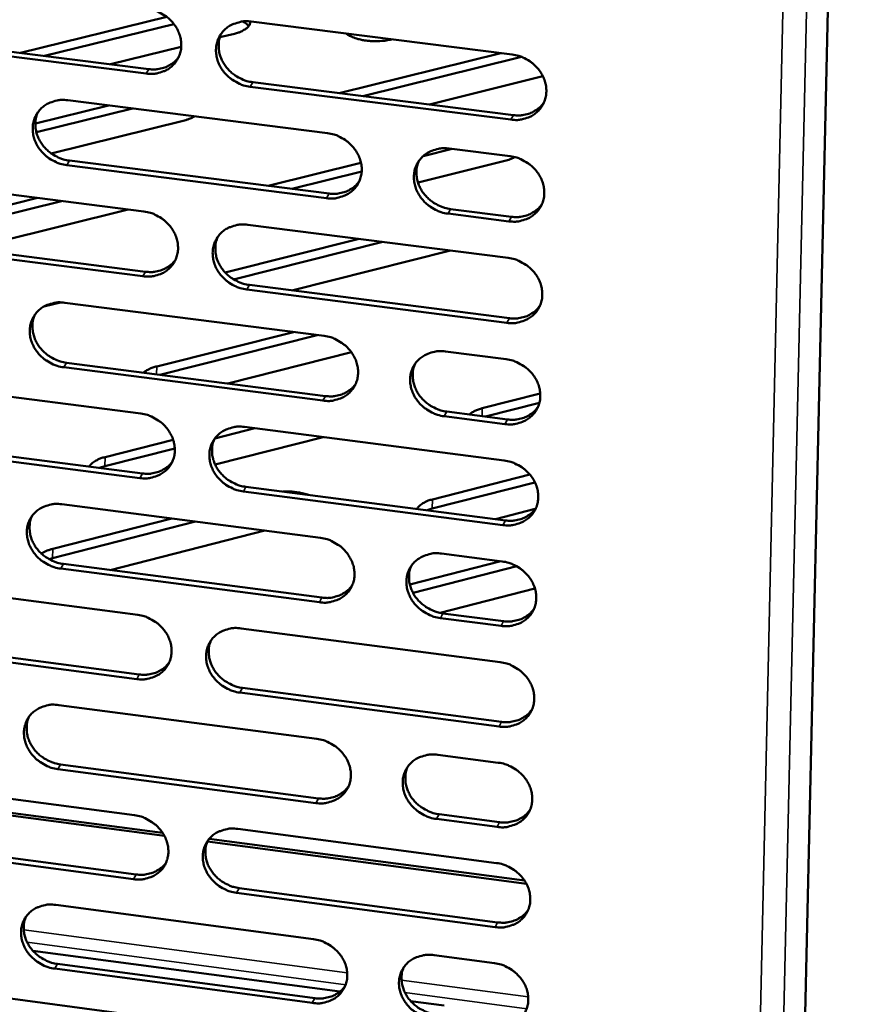
# Model space of a CAD drawing. Units: millimetres. Extents: x 65 to 5840, y 100 to 4100.
# Drawn here: x 5308 to 5358, y 3289 to 3347 of the extents above; entities that cross this region are included whole.
import ezdxf

# ---------------------------------------------------------------- set-up
doc = ezdxf.new("R2010")
doc.units = ezdxf.units.MM
doc.header["$LTSCALE"] = 20
doc.layers.add('Visible (ISO)', color=7, linetype='Continuous', lineweight=50)
doc.layers.add('Visible Narrow (ISO)', color=7, linetype='Continuous', lineweight=35)

msp = doc.modelspace()

# ---------------------------------------------------------------- linework, layer by layer
at = {"layer": 'Visible (ISO)'}
for p, q in [((5358.254, 3448.312), (5354.391, 3278.858)), ((5307.87, 3345.307), (5316.589, 3347.448)), ((5317.009, 3347.022), (5309.299, 3345.126)), ((5321.611, 3347.167), (5337.154, 3345.214)), ((5320.613, 3346.449), (5319.741, 3346.234)), ((5315.351, 3344.074), (5299.907, 3346.022)), ((5300.068, 3346.291), (5315.508, 3344.343)), ((5329.984, 3346.115), (5329.958, 3346.108)), ((5317.443, 3345.669), (5313.228, 3344.631)), ((5326.847, 3342.913), (5336.478, 3345.299)), ((5337.544, 3345.033), (5328.269, 3342.734)), ((5337.716, 3345.07), (5337.544, 3345.033)), ((5321.701, 3343.562), (5337.229, 3341.604)), ((5338.988, 3343.912), (5332.231, 3342.234)), ((5337.078, 3341.333), (5321.546, 3343.292)), ((5310.679, 3342.485), (5326.161, 3340.527)), ((5308.751, 3341.103), (5313.103, 3342.178)), ((5314.529, 3341.998), (5308.811, 3340.585)), ((5317.63, 3341.287), (5309.696, 3339.323)), ((5333.578, 3339.589), (5331.848, 3339.158)), ((5333.407, 3339.611), (5337.036, 3339.152)), ((5310.78, 3338.893), (5326.247, 3336.93)), ((5336.715, 3338.872), (5331.547, 3337.583)), ((5326.093, 3336.659), (5310.622, 3338.623)), ((5322.613, 3337.391), (5328.15, 3338.77)), ((5328.192, 3338.247), (5324.035, 3337.211)), ((5299.801, 3337.826), (5315.223, 3335.863)), ((5299.833, 3334.426), (5308.877, 3336.671)), ((5310.302, 3336.489), (5300.813, 3334.133)), ((5314.287, 3335.982), (5304.805, 3333.623)), ((5333.486, 3336.011), (5337.111, 3335.551)), ((5336.96, 3335.279), (5333.334, 3335.739)), ((5321.409, 3335.076), (5336.918, 3333.103)), ((5299.912, 3334.248), (5315.319, 3332.28)), ((5320.058, 3332.234), (5328.041, 3334.232)), ((5315.162, 3332.008), (5299.751, 3333.976)), ((5329.46, 3334.052), (5320.562, 3331.823)), ((5333.479, 3333.54), (5324.025, 3331.168)), ((5336.843, 3329.238), (5321.344, 3331.218)), ((5321.499, 3331.491), (5336.993, 3329.512)), ((5310.254, 3330.451), (5309.25, 3330.2)), ((5310.5, 3330.434), (5325.949, 3328.456)), ((5315.982, 3326.641), (5324.123, 3328.69)), ((5325.542, 3328.508), (5316.165, 3326.147)), ((5327.581, 3327.482), (5320.221, 3325.626)), ((5333.18, 3327.53), (5336.8, 3327.067)), ((5325.881, 3324.604), (5310.443, 3326.588)), ((5310.601, 3326.862), (5326.035, 3324.879)), ((5299.646, 3325.814), (5315.034, 3323.832)), ((5335.378, 3324.15), (5338.829, 3325.026)), ((5338.778, 3324.472), (5335.559, 3323.655)), ((5336.725, 3323.21), (5333.107, 3323.675)), ((5333.258, 3323.951), (5336.875, 3323.486)), ((5321.822, 3322.958), (5319.444, 3322.356)), ((5321.207, 3323.037), (5336.683, 3321.043)), ((5325.904, 3322.432), (5319.462, 3320.798)), ((5314.974, 3319.993), (5299.596, 3321.981)), ((5299.757, 3322.256), (5315.131, 3320.268)), ((5312.903, 3321.243), (5316.963, 3322.27)), ((5317.059, 3321.752), (5312.895, 3320.698)), ((5312.895, 3320.698), (5312.58, 3320.598)), ((5332.408, 3318.723), (5338.211, 3320.203)), ((5321.297, 3319.471), (5336.758, 3317.472)), ((5338.513, 3319.738), (5332.398, 3318.177)), ((5336.608, 3317.195), (5321.143, 3319.195)), ((5310.322, 3318.434), (5325.738, 3316.436)), ((5332.398, 3318.177), (5332.085, 3318.076)), ((5338.535, 3318.159), (5336.154, 3317.55)), ((5318.301, 3317.4), (5309.779, 3315.231)), ((5309.787, 3315.779), (5316.882, 3317.584)), ((5322.414, 3316.867), (5313.206, 3314.519)), ((5332.953, 3315.501), (5336.566, 3315.033)), ((5309.779, 3315.231), (5309.567, 3315.169)), ((5310.423, 3314.881), (5325.824, 3312.878)), ((5331.059, 3313.655), (5336.475, 3315.045)), ((5337.428, 3314.744), (5331.25, 3313.158)), ((5325.67, 3312.601), (5310.266, 3314.605)), ((5299.491, 3313.854), (5314.847, 3311.852)), ((5338.514, 3313.418), (5332.872, 3311.967)), ((5333.032, 3311.941), (5336.641, 3311.471)), ((5336.491, 3311.193), (5332.881, 3311.662)), ((5321.006, 3311.049), (5336.449, 3309.035)), ((5299.602, 3310.315), (5314.943, 3308.307)), ((5314.787, 3308.029), (5299.442, 3310.037)), ((5336.374, 3305.203), (5320.942, 3307.223)), ((5321.097, 3307.502), (5336.524, 3305.483)), ((5310.145, 3306.485), (5325.528, 3304.467)), ((5332.727, 3303.523), (5336.332, 3303.05)), ((5325.461, 3300.648), (5310.089, 3302.672)), ((5310.246, 3302.952), (5325.613, 3300.929)), ((5299.337, 3301.944), (5314.66, 3299.922)), ((5297.649, 3301.344), (5316.332, 3298.877)), ((5316.443, 3298.689), (5297.55, 3301.185)), ((5336.258, 3299.226), (5332.655, 3299.701)), ((5332.806, 3299.982), (5336.407, 3299.508)), ((5320.807, 3299.111), (5336.216, 3297.078)), ((5299.448, 3298.424), (5314.756, 3296.397)), ((5338.005, 3295.841), (5318.997, 3298.352)), ((5319.106, 3298.511), (5337.894, 3296.029)), ((5314.601, 3296.115), (5299.288, 3298.143)), ((5320.897, 3295.584), (5336.291, 3293.545)), ((5336.141, 3293.262), (5320.743, 3295.302)), ((5309.969, 3294.586), (5325.318, 3292.549)), ((5308.603, 3291.854), (5326.895, 3289.42)), ((5332.502, 3291.596), (5336.1, 3291.118)), ((5325.251, 3288.746), (5309.912, 3290.789)), ((5310.069, 3291.072), (5325.404, 3289.03)), ((5299.184, 3290.084), (5314.474, 3288.043)), ((5331.109, 3288.859), (5333.107, 3288.593))]:
    msp.add_line(p, q, dxfattribs=at)
at = {"layer": 'Visible (ISO)', "flags": 128}
for points in [[(5315.412, 3347.946, -0.034564), (5315.809, 3347.866, -0.054593), (5316.048, 3347.771, -0.015012), (5316.453, 3347.541, -0.034219), (5316.62, 3347.423, -0.035127), (5316.86, 3347.198, -0.034651), (5317.07, 3346.937, -0.037514), (5317.232, 3346.663, -0.036699), (5317.355, 3346.36, -0.040814), (5317.425, 3346.062, -0.039994), (5317.446, 3345.749, -0.043895), (5317.417, 3345.453, -0.043399), (5317.335, 3345.164, -0.045182), (5317.207, 3344.899, -0.045157), (5317.034, 3344.661, -0.04378), (5316.817, 3344.454, -0.044232), (5316.57, 3344.29, -0.0405), (5316.391, 3344.211, -0.018836), (5315.99, 3344.088, -0.059595), (5315.735, 3344.052, -0.039999), (5315.351, 3344.074)], [(5321.546, 3343.292, -0.034543), (5321.149, 3343.373, -0.054553), (5320.909, 3343.468, -0.014992), (5320.505, 3343.697, -0.034199), (5320.338, 3343.815, -0.035137), (5320.097, 3344.041, -0.034654), (5319.888, 3344.301, -0.037539), (5319.726, 3344.576, -0.036717), (5319.603, 3344.878, -0.040841), (5319.533, 3345.177, -0.040013), (5319.512, 3345.489, -0.043905), (5319.541, 3345.785, -0.043398), (5319.623, 3346.075, -0.045164), (5319.751, 3346.34, -0.045125), (5319.925, 3346.578, -0.043745), (5320.142, 3346.785, -0.044181), (5320.39, 3346.949, -0.04047), (5320.569, 3347.029, -0.01881), (5320.971, 3347.152, -0.059569), (5321.227, 3347.189, -0.039974), (5321.611, 3347.167)], [(5321.561, 3347.173, -0.053513), (5321.538, 3347.033, -0.087782), (5321.5, 3346.954, -0.031255), (5321.392, 3346.824, -0.049176), (5321.312, 3346.752, -0.026622), (5321.232, 3346.701, -0.009874), (5321.009, 3346.58, -0.039863), (5320.853, 3346.514, -0.027124), (5320.613, 3346.449)], [(5321.46, 3346.896, 0.024387), (5321.394, 3346.972, 0.024387), (5321.321, 3347.041, 0.02873), (5321.227, 3347.113, 0.02873), (5321.125, 3347.174)], [(5319.822, 3346.448, 0.037354), (5319.712, 3346.145, 0.058985), (5319.68, 3345.943, 0.016812), (5319.678, 3345.571, 0.037197), (5319.696, 3345.404, 0.033761), (5319.765, 3345.129, 0.034558), (5319.868, 3344.873, 0.031595), (5320.011, 3344.618, 0.032229), (5320.183, 3344.389, 0.030422), (5320.388, 3344.176, 0.03072), (5320.617, 3343.991, 0.030362), (5320.759, 3343.901, 0.012068), (5321.136, 3343.708, 0.049597), (5321.346, 3343.631, 0.030619), (5321.701, 3343.562)], [(5329.958, 3346.108, -0.015085), (5329.654, 3346.046, -0.027734), (5329.486, 3346.026, -0.003421), (5329.073, 3346.004, -0.014663), (5328.977, 3346.002, -0.014427), (5328.724, 3346.013, -0.014036), (5328.465, 3346.038, -0.016448), (5328.236, 3346.074, -0.014948), (5327.988, 3346.13, -0.020995), (5327.884, 3346.162, -0.006981), (5327.577, 3346.273, -0.041075), (5327.462, 3346.328, -0.021908), (5327.261, 3346.457)], [(5315.508, 3344.343, 0.032151), (5315.829, 3344.321, 0.050361), (5316.034, 3344.341, 0.012919), (5316.389, 3344.421, 0.032331), (5316.527, 3344.466, 0.035256), (5316.662, 3344.53, 0.015191), (5316.956, 3344.71, 0.056206), (5317.1, 3344.829, 0.035304), (5317.291, 3345.058)], [(5337.154, 3345.214, -0.034583), (5337.553, 3345.133, -0.054572), (5337.794, 3345.038, -0.015023), (5338.2, 3344.808, -0.034248), (5338.367, 3344.69, -0.035272), (5338.608, 3344.463, -0.034774), (5338.818, 3344.202, -0.037711), (5338.981, 3343.927, -0.036894), (5339.103, 3343.624, -0.041004), (5339.172, 3343.324, -0.040203), (5339.192, 3343.011, -0.043987), (5339.162, 3342.714, -0.043521), (5339.079, 3342.424, -0.04511), (5338.949, 3342.158, -0.045113), (5338.773, 3341.92, -0.043577), (5338.554, 3341.713, -0.04405), (5338.305, 3341.549, -0.040278), (5338.126, 3341.47, -0.018693), (5337.721, 3341.347, -0.059375), (5337.464, 3341.31, -0.039803), (5337.078, 3341.333)], [(5310.622, 3338.623, -0.034487), (5310.225, 3338.703, -0.054501), (5309.987, 3338.798, -0.014953), (5309.584, 3339.027, -0.034136), (5309.417, 3339.145, -0.035037), (5309.177, 3339.37, -0.034557), (5308.968, 3339.63, -0.037441), (5308.806, 3339.903, -0.03661), (5308.684, 3340.205, -0.040781), (5308.614, 3340.502, -0.039936), (5308.592, 3340.814, -0.04392), (5308.62, 3341.109, -0.043396), (5308.701, 3341.398, -0.045261), (5308.828, 3341.662, -0.04521), (5309.001, 3341.899, -0.043875), (5309.217, 3342.105, -0.044307), (5309.463, 3342.269, -0.040567), (5309.641, 3342.348, -0.018868), (5310.041, 3342.471, -0.059644), (5310.296, 3342.507, -0.040055), (5310.679, 3342.485)], [(5337.229, 3341.604, 0.032756), (5337.558, 3341.581, 0.051111), (5337.769, 3341.602, 0.013356), (5338.132, 3341.687, 0.032944), (5338.275, 3341.734, 0.035961), (5338.414, 3341.803, 0.015732), (5338.712, 3341.991, 0.057121), (5338.859, 3342.116, 0.036019), (5339.05, 3342.354)], [(5308.908, 3341.782, 0.037502), (5308.796, 3341.48, 0.059194), (5308.764, 3341.278, 0.016929), (5308.761, 3340.907, 0.037338), (5308.778, 3340.74, 0.033827), (5308.846, 3340.465, 0.034638), (5308.948, 3340.208, 0.031628), (5309.091, 3339.953, 0.032269), (5309.262, 3339.723, 0.03045), (5309.468, 3339.509, 0.030746), (5309.695, 3339.324, 0.030411), (5309.838, 3339.234, 0.012111), (5310.215, 3339.04, 0.049685), (5310.425, 3338.962, 0.030675), (5310.78, 3338.893)], [(5318.239, 3341.529, -0.01793), (5318.105, 3341.456, -0.01793), (5317.965, 3341.393, -0.020639), (5317.8, 3341.333, -0.020639), (5317.63, 3341.287)], [(5326.161, 3340.527, -0.034527), (5326.559, 3340.446, -0.05452), (5326.799, 3340.351, -0.014984), (5327.204, 3340.121, -0.034185), (5327.37, 3340.004, -0.035171), (5327.611, 3339.778, -0.034677), (5327.821, 3339.517, -0.037612), (5327.983, 3339.243, -0.036787), (5328.105, 3338.941, -0.040943), (5328.174, 3338.642, -0.040126), (5328.195, 3338.33, -0.044003), (5328.165, 3338.034, -0.04352), (5328.083, 3337.745, -0.045208), (5327.954, 3337.48, -0.0452), (5327.78, 3337.243, -0.043707), (5327.562, 3337.037, -0.044176), (5327.315, 3336.874, -0.040374), (5327.136, 3336.795, -0.01875), (5326.734, 3336.672, -0.059449), (5326.477, 3336.636, -0.039883), (5326.093, 3336.659)], [(5333.334, 3335.739, -0.034506), (5332.936, 3335.82, -0.054479), (5332.696, 3335.915, -0.014964), (5332.291, 3336.145, -0.034166), (5332.124, 3336.263, -0.035188), (5331.884, 3336.489, -0.034685), (5331.674, 3336.749, -0.037647), (5331.512, 3337.024, -0.036814), (5331.39, 3337.326, -0.040979), (5331.321, 3337.625, -0.040154), (5331.3, 3337.937, -0.044017), (5331.33, 3338.233, -0.043525), (5331.412, 3338.522, -0.045187), (5331.542, 3338.787, -0.045166), (5331.716, 3339.024, -0.043662), (5331.934, 3339.231, -0.044116), (5332.183, 3339.395, -0.040334), (5332.362, 3339.474, -0.018717), (5332.765, 3339.597, -0.059413), (5333.022, 3339.633, -0.039849), (5333.407, 3339.611)], [(5331.597, 3338.871, 0.037077), (5331.491, 3338.569, 0.058637), (5331.462, 3338.368, 0.016596), (5331.465, 3337.999, 0.036924), (5331.483, 3337.834, 0.03352), (5331.554, 3337.561, 0.034314), (5331.658, 3337.307, 0.03137), (5331.803, 3337.056, 0.032005), (5331.974, 3336.829, 0.030189), (5332.18, 3336.618, 0.030494), (5332.407, 3336.436, 0.030098), (5332.548, 3336.348, 0.011877), (5332.924, 3336.156, 0.049225), (5333.133, 3336.08, 0.030349), (5333.486, 3336.011)], [(5337.299, 3339.103, -0.017259), (5337.17, 3339.034, -0.017259), (5337.035, 3338.974, -0.019748), (5336.877, 3338.917, -0.019748), (5336.715, 3338.872)], [(5337.036, 3339.152, -0.034536), (5337.435, 3339.071, -0.05451), (5337.675, 3338.976, -0.014989), (5338.081, 3338.746, -0.034199), (5338.248, 3338.628, -0.035243), (5338.489, 3338.402, -0.034738), (5338.698, 3338.141, -0.03771), (5338.86, 3337.866, -0.036885), (5338.982, 3337.563, -0.041038), (5339.052, 3337.264, -0.04023), (5339.072, 3336.952, -0.044049), (5339.041, 3336.656, -0.043581), (5338.959, 3336.366, -0.045171), (5338.829, 3336.101, -0.045178), (5338.653, 3335.864, -0.043605), (5338.435, 3335.657, -0.044085), (5338.186, 3335.494, -0.040263), (5338.007, 3335.415, -0.018679), (5337.603, 3335.292, -0.059339), (5337.346, 3335.256, -0.039785), (5336.96, 3335.279)], [(5326.247, 3336.93, 0.032518), (5326.572, 3336.908, 0.050806), (5326.781, 3336.928, 0.013183), (5327.14, 3337.01, 0.032705), (5327.281, 3337.056, 0.035721), (5327.417, 3337.123, 0.015547), (5327.714, 3337.307, 0.056821), (5327.859, 3337.43, 0.035776), (5328.049, 3337.663)], [(5315.223, 3335.863, -0.03447), (5315.619, 3335.783, -0.054468), (5315.858, 3335.688, -0.014945), (5316.262, 3335.458, -0.034121), (5316.428, 3335.341, -0.03507), (5316.668, 3335.116, -0.03458), (5316.877, 3334.856, -0.037513), (5317.039, 3334.582, -0.03668), (5317.161, 3334.281, -0.040882), (5317.231, 3333.983, -0.040048), (5317.253, 3333.672, -0.044018), (5317.223, 3333.378, -0.043519), (5317.142, 3333.089, -0.045305), (5317.014, 3332.826, -0.045286), (5316.841, 3332.589, -0.043837), (5316.625, 3332.384, -0.044303), (5316.379, 3332.221, -0.040469), (5316.2, 3332.143, -0.018808), (5315.8, 3332.021, -0.059524), (5315.545, 3331.985, -0.039964), (5315.162, 3332.008)], [(5337.111, 3335.551, 0.03282), (5337.441, 3335.529, 0.051178), (5337.652, 3335.55, 0.013402), (5338.015, 3335.634, 0.033011), (5338.158, 3335.682, 0.036074), (5338.297, 3335.75, 0.015819), (5338.595, 3335.938, 0.057278), (5338.742, 3336.064, 0.036134), (5338.932, 3336.302)], [(5321.344, 3331.218, -0.034449), (5320.947, 3331.299, -0.054429), (5320.709, 3331.394, -0.014925), (5320.305, 3331.623, -0.034101), (5320.138, 3331.741, -0.035081), (5319.898, 3331.966, -0.034582), (5319.689, 3332.226, -0.037539), (5319.527, 3332.499, -0.036697), (5319.405, 3332.801, -0.040909), (5319.335, 3333.098, -0.040067), (5319.314, 3333.409, -0.044028), (5319.343, 3333.704, -0.043518), (5319.425, 3333.993, -0.045288), (5319.553, 3334.256, -0.045254), (5319.726, 3334.493, -0.043802), (5319.943, 3334.699, -0.044251), (5320.19, 3334.862, -0.04044), (5320.368, 3334.94, -0.018782), (5320.77, 3335.063, -0.059498), (5321.025, 3335.099, -0.039939), (5321.409, 3335.076)], [(5319.618, 3334.355, 0.037247), (5319.511, 3334.054, 0.058874), (5319.481, 3333.854, 0.016729), (5319.481, 3333.484, 0.037086), (5319.499, 3333.319, 0.033603), (5319.569, 3333.046, 0.034412), (5319.673, 3332.792, 0.031418), (5319.817, 3332.539, 0.032061), (5319.988, 3332.312, 0.030233), (5320.193, 3332.101, 0.030536), (5320.42, 3331.917, 0.030165), (5320.562, 3331.829, 0.011933), (5320.937, 3331.636, 0.049338), (5321.146, 3331.56, 0.030423), (5321.499, 3331.491)], [(5315.319, 3332.28, 0.032284), (5315.641, 3332.257, 0.050505), (5315.846, 3332.277, 0.013015), (5316.202, 3332.357, 0.03247), (5316.341, 3332.402, 0.035485), (5316.475, 3332.467, 0.015366), (5316.769, 3332.647, 0.056526), (5316.914, 3332.767, 0.035538), (5317.104, 3332.996)], [(5336.918, 3333.103, -0.034489), (5337.316, 3333.022, -0.054448), (5337.556, 3332.927, -0.014955), (5337.962, 3332.696, -0.03415), (5338.129, 3332.578, -0.035215), (5338.369, 3332.353, -0.034703), (5338.579, 3332.092, -0.03771), (5338.741, 3331.818, -0.036875), (5338.863, 3331.516, -0.041072), (5338.932, 3331.217, -0.040258), (5338.952, 3330.906, -0.044111), (5338.921, 3330.61, -0.043641), (5338.839, 3330.321, -0.045233), (5338.709, 3330.057, -0.045242), (5338.534, 3329.82, -0.043633), (5338.315, 3329.614, -0.04412), (5338.067, 3329.451, -0.040248), (5337.888, 3329.373, -0.018665), (5337.484, 3329.251, -0.059304), (5337.228, 3329.215, -0.039767), (5336.843, 3329.238)], [(5310.443, 3326.588, -0.034393), (5310.048, 3326.669, -0.054377), (5309.81, 3326.764, -0.014887), (5309.407, 3326.993, -0.034038), (5309.241, 3327.11, -0.034981), (5309.002, 3327.335, -0.034486), (5308.793, 3327.594, -0.03744), (5308.632, 3327.867, -0.036591), (5308.509, 3328.167, -0.040848), (5308.439, 3328.464, -0.039989), (5308.417, 3328.774, -0.044043), (5308.446, 3329.068, -0.043516), (5308.527, 3329.355, -0.045385), (5308.654, 3329.618, -0.04534), (5308.826, 3329.854, -0.043932), (5309.041, 3330.059, -0.044377), (5309.287, 3330.221, -0.040536), (5309.465, 3330.299, -0.01884), (5309.864, 3330.421, -0.059572), (5310.119, 3330.457, -0.040019), (5310.5, 3330.434)], [(5336.993, 3329.512, 0.032882), (5337.323, 3329.489, 0.051244), (5337.535, 3329.51, 0.013447), (5337.898, 3329.594, 0.033076), (5338.042, 3329.642, 0.036185), (5338.181, 3329.711, 0.015905), (5338.479, 3329.899, 0.057434), (5338.625, 3330.025, 0.036248), (5338.815, 3330.263)], [(5308.727, 3329.729, 0.037394), (5308.619, 3329.429, 0.059082), (5308.588, 3329.229, 0.016845), (5308.587, 3328.86, 0.037226), (5308.605, 3328.694, 0.033669), (5308.674, 3328.421, 0.034492), (5308.777, 3328.167, 0.03145), (5308.92, 3327.914, 0.032101), (5309.091, 3327.686, 0.030261), (5309.296, 3327.474, 0.030563), (5309.523, 3327.29, 0.030214), (5309.664, 3327.201, 0.011976), (5310.039, 3327.008, 0.049426), (5310.248, 3326.931, 0.030479), (5310.601, 3326.862)], [(5325.949, 3328.456, -0.034433), (5326.346, 3328.375, -0.054396), (5326.585, 3328.28, -0.014917), (5326.989, 3328.05, -0.034087), (5327.156, 3327.932, -0.035114), (5327.396, 3327.707, -0.034605), (5327.605, 3327.448, -0.037611), (5327.767, 3327.174, -0.036767), (5327.889, 3326.873, -0.041011), (5327.958, 3326.575, -0.04018), (5327.979, 3326.265, -0.044126), (5327.949, 3325.97, -0.04364), (5327.867, 3325.682, -0.045331), (5327.739, 3325.419, -0.045329), (5327.565, 3325.183, -0.043763), (5327.347, 3324.978, -0.044246), (5327.1, 3324.816, -0.040343), (5326.922, 3324.738, -0.018723), (5326.52, 3324.616, -0.059378), (5326.265, 3324.581, -0.039847), (5325.881, 3324.604)], [(5333.107, 3323.675, -0.034413), (5332.709, 3323.756, -0.054355), (5332.47, 3323.852, -0.014897), (5332.066, 3324.082, -0.034068), (5331.9, 3324.199, -0.035132), (5331.66, 3324.424, -0.034614), (5331.45, 3324.684, -0.037646), (5331.289, 3324.958, -0.036794), (5331.167, 3325.259, -0.041047), (5331.098, 3325.556, -0.040208), (5331.077, 3325.867, -0.044141), (5331.107, 3326.162, -0.043645), (5331.189, 3326.45, -0.04531), (5331.318, 3326.713, -0.045295), (5331.492, 3326.949, -0.043718), (5331.71, 3327.155, -0.044186), (5331.958, 3327.317, -0.040304), (5332.137, 3327.396, -0.018689), (5332.539, 3327.518, -0.059342), (5332.795, 3327.553, -0.039813), (5333.18, 3327.53)], [(5336.8, 3327.067, -0.034442), (5337.198, 3326.986, -0.054386), (5337.438, 3326.89, -0.014922), (5337.843, 3326.66, -0.034101), (5338.01, 3326.542, -0.035187), (5338.25, 3326.317, -0.034667), (5338.459, 3326.057, -0.037709), (5338.621, 3325.783, -0.036865), (5338.743, 3325.481, -0.041106), (5338.812, 3325.183, -0.040285), (5338.832, 3324.872, -0.044172), (5338.802, 3324.577, -0.043701), (5338.719, 3324.289, -0.045294), (5338.59, 3324.026, -0.045307), (5338.415, 3323.79, -0.043661), (5338.196, 3323.584, -0.044155), (5337.948, 3323.422, -0.040233), (5337.769, 3323.344, -0.018651), (5337.366, 3323.222, -0.059268), (5337.11, 3323.187, -0.039749), (5336.725, 3323.21)], [(5315.203, 3326.271, -0.026783), (5315.36, 3326.385, -0.026783), (5315.529, 3326.483, -0.033028), (5315.75, 3326.577, -0.033028), (5315.982, 3326.641)], [(5331.368, 3326.79, 0.036972), (5331.265, 3326.489, 0.058528), (5331.238, 3326.29, 0.016515), (5331.242, 3325.923, 0.036816), (5331.262, 3325.759, 0.033364), (5331.334, 3325.489, 0.034171), (5331.438, 3325.237, 0.031195), (5331.583, 3324.987, 0.031839), (5331.754, 3324.763, 0.030003), (5331.959, 3324.554, 0.030314), (5332.185, 3324.372, 0.029905), (5332.325, 3324.285, 0.011745), (5332.699, 3324.095, 0.04897), (5332.907, 3324.019, 0.030157), (5333.258, 3323.951)], [(5326.035, 3324.879, 0.032645), (5326.361, 3324.856, 0.05094), (5326.57, 3324.876, 0.013275), (5326.929, 3324.958, 0.032837), (5327.071, 3325.004, 0.035945), (5327.208, 3325.071, 0.015719), (5327.504, 3325.256, 0.057134), (5327.649, 3325.379, 0.036005), (5327.839, 3325.613)], [(5334.605, 3323.777, -0.027248), (5334.761, 3323.893, -0.027248), (5334.928, 3323.991, -0.033688), (5335.148, 3324.085, -0.033688), (5335.378, 3324.15)], [(5336.875, 3323.486, 0.032943), (5337.206, 3323.463, 0.051307), (5337.418, 3323.483, 0.013491), (5337.781, 3323.567, 0.033139), (5337.925, 3323.615, 0.036295), (5338.064, 3323.684, 0.015991), (5338.362, 3323.873, 0.057587), (5338.508, 3323.999, 0.036361), (5338.698, 3324.237)], [(5315.034, 3323.832, -0.034377), (5315.43, 3323.751, -0.054344), (5315.668, 3323.656, -0.014879), (5316.071, 3323.427, -0.034024), (5316.237, 3323.309, -0.035014), (5316.476, 3323.085, -0.034509), (5316.685, 3322.826, -0.037512), (5316.847, 3322.553, -0.03666), (5316.969, 3322.253, -0.040949), (5317.039, 3321.956, -0.040102), (5317.06, 3321.646, -0.044141), (5317.031, 3321.353, -0.043638), (5316.95, 3321.066, -0.045429), (5316.822, 3320.804, -0.045415), (5316.649, 3320.569, -0.043894), (5316.434, 3320.364, -0.044372), (5316.188, 3320.203, -0.040439), (5316.01, 3320.125, -0.01878), (5315.611, 3320.005, -0.059452), (5315.356, 3319.969, -0.039928), (5314.974, 3319.993)], [(5321.143, 3319.195, -0.034356), (5320.747, 3319.276, -0.054305), (5320.509, 3319.371, -0.014858), (5320.105, 3319.601, -0.034004), (5319.94, 3319.718, -0.035025), (5319.7, 3319.942, -0.034511), (5319.491, 3320.202, -0.037538), (5319.33, 3320.474, -0.036678), (5319.208, 3320.774, -0.040976), (5319.138, 3321.071, -0.04012), (5319.117, 3321.381, -0.044151), (5319.146, 3321.674, -0.043638), (5319.227, 3321.961, -0.045411), (5319.355, 3322.224, -0.045383), (5319.529, 3322.459, -0.043858), (5319.745, 3322.664, -0.044321), (5319.991, 3322.826, -0.04041), (5320.169, 3322.904, -0.018754), (5320.569, 3323.025, -0.059427), (5320.825, 3323.06, -0.039903), (5321.207, 3323.037)], [(5319.415, 3322.315, 0.037141), (5319.311, 3322.015, 0.058764), (5319.282, 3321.816, 0.016647), (5319.285, 3321.449, 0.036977), (5319.304, 3321.285, 0.033447), (5319.375, 3321.014, 0.034269), (5319.479, 3320.762, 0.031243), (5319.623, 3320.512, 0.031895), (5319.794, 3320.287, 0.030047), (5319.998, 3320.077, 0.030356), (5320.224, 3319.895, 0.029972), (5320.365, 3319.807, 0.0118), (5320.738, 3319.616, 0.049083), (5320.946, 3319.54, 0.030231), (5321.297, 3319.471)], [(5311.969, 3320.677, -0.036281), (5312.08, 3320.831, -0.065024), (5312.159, 3320.904, -0.017205), (5312.282, 3320.984, -0.011252), (5312.478, 3321.097, -0.042208), (5312.647, 3321.171, -0.029212), (5312.903, 3321.243)], [(5315.131, 3320.268, 0.032412), (5315.453, 3320.245, 0.050642), (5315.659, 3320.264, 0.013106), (5316.015, 3320.344, 0.032603), (5316.155, 3320.39, 0.035709), (5316.29, 3320.455, 0.015538), (5316.583, 3320.635, 0.056839), (5316.727, 3320.756, 0.035768), (5316.917, 3320.986)], [(5336.683, 3321.043, -0.034395), (5337.081, 3320.962, -0.054324), (5337.32, 3320.867, -0.014889), (5337.725, 3320.637, -0.034052), (5337.891, 3320.519, -0.035158), (5338.131, 3320.294, -0.034631), (5338.34, 3320.034, -0.037709), (5338.502, 3319.761, -0.036855), (5338.623, 3319.46, -0.04114), (5338.692, 3319.162, -0.040312), (5338.713, 3318.852, -0.044234), (5338.682, 3318.557, -0.043761), (5338.6, 3318.27, -0.045356), (5338.47, 3318.007, -0.045371), (5338.295, 3317.772, -0.043689), (5338.077, 3317.567, -0.044189), (5337.83, 3317.405, -0.040217), (5337.651, 3317.328, -0.018637), (5337.248, 3317.207, -0.059233), (5336.992, 3317.171, -0.039732), (5336.608, 3317.195)], [(5323.485, 3319.188, -0.015643), (5323.831, 3319.197, -0.02731), (5324.029, 3319.186, -0.00365), (5324.306, 3319.152, -0.004045), (5324.556, 3319.117, -0.030283), (5324.726, 3319.082, -0.016465), (5325.03, 3318.988)], [(5310.266, 3314.605, -0.0343), (5309.871, 3314.686, -0.054253), (5309.634, 3314.781, -0.01482), (5309.231, 3315.01, -0.033941), (5309.066, 3315.127, -0.034925), (5308.828, 3315.351, -0.034415), (5308.619, 3315.609, -0.037439), (5308.458, 3315.881, -0.036571), (5308.336, 3316.18, -0.040915), (5308.266, 3316.476, -0.040043), (5308.244, 3316.785, -0.044166), (5308.273, 3317.077, -0.043636), (5308.353, 3317.363, -0.045509), (5308.48, 3317.625, -0.045469), (5308.652, 3317.86, -0.043989), (5308.867, 3318.063, -0.044447), (5309.112, 3318.224, -0.040505), (5309.289, 3318.302, -0.018811), (5309.687, 3318.422, -0.0595), (5309.942, 3318.457, -0.039983), (5310.322, 3318.434)], [(5331.484, 3318.154, -0.037056), (5331.592, 3318.309, -0.066174), (5331.67, 3318.382, -0.01782), (5331.791, 3318.463, -0.011621), (5331.985, 3318.576, -0.042823), (5332.153, 3318.651, -0.029784), (5332.408, 3318.723)], [(5308.548, 3317.728, 0.037287), (5308.442, 3317.429, 0.058971), (5308.413, 3317.231, 0.016763), (5308.414, 3316.864, 0.037116), (5308.433, 3316.7, 0.033513), (5308.503, 3316.429, 0.034349), (5308.606, 3316.176, 0.031276), (5308.75, 3315.926, 0.031935), (5308.92, 3315.7, 0.030076), (5309.124, 3315.49, 0.030383), (5309.35, 3315.307, 0.030021), (5309.491, 3315.219, 0.011843), (5309.864, 3315.027, 0.049171), (5310.072, 3314.951, 0.030286), (5310.423, 3314.881)], [(5336.758, 3317.472, 0.033003), (5337.089, 3317.449, 0.051369), (5337.301, 3317.469, 0.013534), (5337.664, 3317.554, 0.033202), (5337.809, 3317.601, 0.036404), (5337.948, 3317.671, 0.016075), (5338.246, 3317.859, 0.05774), (5338.392, 3317.985, 0.036472), (5338.581, 3318.224)], [(5325.738, 3316.436, -0.034339), (5326.134, 3316.355, -0.054272), (5326.373, 3316.26, -0.014851), (5326.776, 3316.03, -0.03399), (5326.942, 3315.913, -0.035058), (5327.181, 3315.688, -0.034534), (5327.39, 3315.429, -0.037609), (5327.551, 3315.156, -0.036748), (5327.673, 3314.856, -0.041078), (5327.743, 3314.56, -0.040234), (5327.764, 3314.25, -0.044249), (5327.734, 3313.957, -0.04376), (5327.652, 3313.671, -0.045454), (5327.524, 3313.409, -0.045458), (5327.35, 3313.174, -0.043819), (5327.133, 3312.97, -0.044315), (5326.887, 3312.809, -0.040312), (5326.709, 3312.732, -0.018694), (5326.308, 3312.612, -0.059306), (5326.053, 3312.577, -0.039811), (5325.67, 3312.601)], [(5309.117, 3315.496, -0.020046), (5309.263, 3315.582, -0.020046), (5309.414, 3315.656, -0.02331), (5309.598, 3315.726, -0.02331), (5309.787, 3315.779)], [(5332.881, 3311.662, -0.03432), (5332.484, 3311.744, -0.054232), (5332.245, 3311.839, -0.014831), (5331.841, 3312.069, -0.033971), (5331.676, 3312.186, -0.035075), (5331.436, 3312.411, -0.034542), (5331.228, 3312.67, -0.037645), (5331.066, 3312.943, -0.036775), (5330.945, 3313.243, -0.041115), (5330.875, 3313.539, -0.040262), (5330.855, 3313.849, -0.044264), (5330.885, 3314.142, -0.043765), (5330.967, 3314.429, -0.045433), (5331.095, 3314.691, -0.045423), (5331.269, 3314.926, -0.043774), (5331.487, 3315.13, -0.044255), (5331.734, 3315.291, -0.040273), (5331.912, 3315.369, -0.018661), (5332.314, 3315.49, -0.059271), (5332.57, 3315.525, -0.039777), (5332.953, 3315.501)], [(5331.14, 3314.76, 0.036869), (5331.04, 3314.46, 0.058421), (5331.014, 3314.263, 0.016436), (5331.021, 3313.898, 0.036709), (5331.041, 3313.736, 0.033211), (5331.114, 3313.468, 0.03403), (5331.219, 3313.218, 0.031023), (5331.364, 3312.97, 0.031675), (5331.535, 3312.748, 0.02982), (5331.739, 3312.54, 0.030136), (5331.964, 3312.361, 0.029715), (5332.103, 3312.275, 0.011616), (5332.476, 3312.085, 0.048719), (5332.682, 3312.009, 0.029968), (5333.032, 3311.941)], [(5336.566, 3315.033, -0.034349), (5336.963, 3314.951, -0.054262), (5337.202, 3314.856, -0.014856), (5337.606, 3314.626, -0.034004), (5337.773, 3314.508, -0.03513), (5338.012, 3314.284, -0.034595), (5338.221, 3314.024, -0.037708), (5338.382, 3313.751, -0.036845), (5338.504, 3313.451, -0.041174), (5338.573, 3313.154, -0.040339), (5338.593, 3312.844, -0.044296), (5338.563, 3312.55, -0.043822), (5338.481, 3312.264, -0.045417), (5338.351, 3312.001, -0.045435), (5338.177, 3311.767, -0.043716), (5337.959, 3311.562, -0.044223), (5337.711, 3311.401, -0.040202), (5337.533, 3311.324, -0.018623), (5337.131, 3311.204, -0.059197), (5336.875, 3311.169, -0.039714), (5336.491, 3311.193)], [(5325.824, 3312.878, 0.032767), (5326.15, 3312.855, 0.051068), (5326.36, 3312.875, 0.013362), (5326.72, 3312.957, 0.032964), (5326.862, 3313.003, 0.036164), (5327, 3313.071, 0.015889), (5327.295, 3313.255, 0.05744), (5327.44, 3313.379, 0.03623), (5327.629, 3313.613)], [(5314.847, 3311.852, -0.034284), (5315.242, 3311.77, -0.054221), (5315.479, 3311.675, -0.014813), (5315.882, 3311.446, -0.033927), (5316.047, 3311.329, -0.034959), (5316.286, 3311.105, -0.034438), (5316.494, 3310.847, -0.037511), (5316.655, 3310.575, -0.036641), (5316.777, 3310.276, -0.041016), (5316.847, 3309.98, -0.040156), (5316.868, 3309.672, -0.044264), (5316.839, 3309.38, -0.043758), (5316.758, 3309.094, -0.045552), (5316.631, 3308.833, -0.045544), (5316.459, 3308.599, -0.04395), (5316.243, 3308.396, -0.044441), (5315.998, 3308.236, -0.040407), (5315.821, 3308.159, -0.018752), (5315.422, 3308.039, -0.05938), (5315.168, 3308.005, -0.039891), (5314.787, 3308.029)], [(5336.641, 3311.471, 0.033062), (5336.972, 3311.448, 0.05143), (5337.184, 3311.468, 0.013577), (5337.548, 3311.552, 0.033263), (5337.693, 3311.6, 0.036512), (5337.832, 3311.67, 0.016159), (5338.13, 3311.858, 0.05789), (5338.276, 3311.985, 0.036583), (5338.465, 3312.224)], [(5320.942, 3307.223, -0.034263), (5320.547, 3307.305, -0.054181), (5320.309, 3307.4, -0.014792), (5319.907, 3307.629, -0.033907), (5319.742, 3307.746, -0.034969), (5319.503, 3307.97, -0.03444), (5319.294, 3308.228, -0.037536), (5319.133, 3308.5, -0.036658), (5319.012, 3308.799, -0.041044), (5318.942, 3309.094, -0.040174), (5318.921, 3309.403, -0.044274), (5318.95, 3309.696, -0.043758), (5319.031, 3309.981, -0.045534), (5319.159, 3310.243, -0.045512), (5319.331, 3310.476, -0.043914), (5319.547, 3310.68, -0.04439), (5319.793, 3310.841, -0.040379), (5319.97, 3310.918, -0.018725), (5320.37, 3311.038, -0.059355), (5320.625, 3311.072, -0.039867), (5321.006, 3311.049)], [(5319.213, 3310.326, 0.037037), (5319.111, 3310.027, 0.058656), (5319.084, 3309.83, 0.016567), (5319.089, 3309.465, 0.036869), (5319.109, 3309.303, 0.033293), (5319.181, 3309.034, 0.034127), (5319.286, 3308.784, 0.031071), (5319.43, 3308.536, 0.031731), (5319.6, 3308.312, 0.029864), (5319.804, 3308.104, 0.030178), (5320.029, 3307.924, 0.029782), (5320.169, 3307.837, 0.011671), (5320.541, 3307.647, 0.048831), (5320.747, 3307.571, 0.030041), (5321.097, 3307.502)], [(5314.943, 3308.307, 0.032535), (5315.266, 3308.283, 0.050772), (5315.473, 3308.303, 0.013194), (5315.829, 3308.383, 0.032731), (5315.969, 3308.428, 0.035929), (5316.105, 3308.493, 0.015707), (5316.398, 3308.674, 0.057147), (5316.542, 3308.795, 0.035992), (5316.731, 3309.026)], [(5336.449, 3309.035, -0.034302), (5336.846, 3308.953, -0.0542), (5337.085, 3308.858, -0.014823), (5337.489, 3308.628, -0.033955), (5337.654, 3308.511, -0.035102), (5337.894, 3308.286, -0.034559), (5338.103, 3308.027, -0.037708), (5338.264, 3307.755, -0.036835), (5338.385, 3307.454, -0.041207), (5338.454, 3307.158, -0.040366), (5338.474, 3306.849, -0.044358), (5338.444, 3306.556, -0.043882), (5338.362, 3306.27, -0.045479), (5338.232, 3306.008, -0.045499), (5338.058, 3305.774, -0.043744), (5337.84, 3305.571, -0.044258), (5337.593, 3305.41, -0.040186), (5337.415, 3305.333, -0.018609), (5337.013, 3305.214, -0.059161), (5336.757, 3305.179, -0.039695), (5336.374, 3305.203)], [(5310.089, 3302.672, -0.034207), (5309.695, 3302.754, -0.05413), (5309.458, 3302.848, -0.014754), (5309.057, 3303.078, -0.033845), (5308.892, 3303.194, -0.03487), (5308.654, 3303.417, -0.034344), (5308.446, 3303.675, -0.037438), (5308.285, 3303.946, -0.036551), (5308.163, 3304.245, -0.040982), (5308.093, 3304.539, -0.040096), (5308.071, 3304.847, -0.044289), (5308.1, 3305.138, -0.043755), (5308.18, 3305.423, -0.045632), (5308.306, 3305.683, -0.045598), (5308.478, 3305.916, -0.044045), (5308.693, 3306.119, -0.044516), (5308.937, 3306.278, -0.040474), (5309.114, 3306.355, -0.018783), (5309.511, 3306.475, -0.059428), (5309.765, 3306.509, -0.039946), (5310.145, 3306.485)], [(5336.524, 3305.483, 0.033119), (5336.855, 3305.459, 0.051488), (5337.068, 3305.48, 0.013619), (5337.432, 3305.564, 0.033323), (5337.577, 3305.612, 0.036618), (5337.717, 3305.681, 0.016243), (5338.014, 3305.87, 0.058039), (5338.159, 3305.997, 0.036692), (5338.348, 3306.236)], [(5308.369, 3305.778, 0.037182), (5308.266, 3305.481, 0.058862), (5308.238, 3305.283, 0.016682), (5308.242, 3304.92, 0.037007), (5308.262, 3304.757, 0.033359), (5308.333, 3304.488, 0.034207), (5308.436, 3304.237, 0.031103), (5308.58, 3303.989, 0.031772), (5308.75, 3303.765, 0.029893), (5308.954, 3303.556, 0.030206), (5309.179, 3303.375, 0.029831), (5309.318, 3303.288, 0.011713), (5309.69, 3303.097, 0.048919), (5309.896, 3303.021, 0.030097), (5310.246, 3302.952)], [(5325.528, 3304.467, -0.034247), (5325.923, 3304.386, -0.054149), (5326.161, 3304.29, -0.014785), (5326.564, 3304.061, -0.033893), (5326.729, 3303.944, -0.035002), (5326.968, 3303.72, -0.034463), (5327.177, 3303.461, -0.037608), (5327.337, 3303.19, -0.036728), (5327.459, 3302.89, -0.041146), (5327.528, 3302.596, -0.040288), (5327.549, 3302.287, -0.044373), (5327.519, 3301.995, -0.043881), (5327.438, 3301.71, -0.045577), (5327.31, 3301.449, -0.045586), (5327.136, 3301.216, -0.043875), (5326.92, 3301.013, -0.044384), (5326.674, 3300.854, -0.040281), (5326.497, 3300.777, -0.018666), (5326.097, 3300.658, -0.059235), (5325.842, 3300.624, -0.039775), (5325.461, 3300.648)], [(5332.655, 3299.701, -0.034227), (5332.259, 3299.783, -0.054109), (5332.021, 3299.878, -0.014765), (5331.618, 3300.108, -0.033874), (5331.453, 3300.225, -0.035019), (5331.214, 3300.448, -0.034471), (5331.006, 3300.707, -0.037644), (5330.845, 3300.979, -0.036755), (5330.723, 3301.278, -0.041182), (5330.654, 3301.573, -0.040316), (5330.634, 3301.882, -0.044387), (5330.663, 3302.174, -0.043885), (5330.745, 3302.459, -0.045556), (5330.874, 3302.72, -0.045552), (5331.047, 3302.953, -0.043829), (5331.264, 3303.156, -0.044324), (5331.51, 3303.316, -0.040242), (5331.688, 3303.393, -0.018633), (5332.089, 3303.513, -0.059199), (5332.345, 3303.547, -0.039741), (5332.727, 3303.523)], [(5336.332, 3303.05, -0.034256), (5336.729, 3302.968, -0.054139), (5336.967, 3302.873, -0.01479), (5337.371, 3302.643, -0.033907), (5337.537, 3302.526, -0.035074), (5337.775, 3302.302, -0.034524), (5337.984, 3302.043, -0.037707), (5338.145, 3301.771, -0.036825), (5338.266, 3301.471, -0.041241), (5338.335, 3301.176, -0.040393), (5338.356, 3300.867, -0.044419), (5338.325, 3300.575, -0.043942), (5338.243, 3300.289, -0.04554), (5338.114, 3300.028, -0.045564), (5337.94, 3299.795, -0.043771), (5337.722, 3299.592, -0.044292), (5337.476, 3299.432, -0.04017), (5337.297, 3299.355, -0.018595), (5336.896, 3299.236, -0.059125), (5336.64, 3299.202, -0.039677), (5336.258, 3299.226)], [(5330.913, 3302.781, 0.036767), (5330.816, 3302.483, 0.058316), (5330.792, 3302.287, 0.016359), (5330.801, 3301.924, 0.036603), (5330.822, 3301.764, 0.033059), (5330.895, 3301.498, 0.033891), (5331.001, 3301.25, 0.030852), (5331.146, 3301.005, 0.031514), (5331.316, 3300.784, 0.02964), (5331.52, 3300.578, 0.029961), (5331.744, 3300.4, 0.029529), (5331.882, 3300.314, 0.011489), (5332.253, 3300.126, 0.048471), (5332.458, 3300.051, 0.029782), (5332.806, 3299.982)], [(5325.613, 3300.929, 0.032884), (5325.941, 3300.905, 0.051189), (5326.151, 3300.925, 0.013447), (5326.511, 3301.006, 0.033086), (5326.654, 3301.053, 0.036378), (5326.792, 3301.121, 0.016056), (5327.087, 3301.306, 0.057741), (5327.231, 3301.429, 0.03645), (5327.42, 3301.665)], [(5336.407, 3299.508, 0.033175), (5336.739, 3299.484, 0.051546), (5336.952, 3299.504, 0.013659), (5337.316, 3299.588, 0.033381), (5337.461, 3299.636, 0.036723), (5337.601, 3299.706, 0.016325), (5337.898, 3299.894, 0.058187), (5338.044, 3300.021, 0.0368), (5338.232, 3300.261)], [(5314.66, 3299.922, -0.034191), (5315.055, 3299.84, -0.054098), (5315.291, 3299.745, -0.014747), (5315.693, 3299.516, -0.033831), (5315.858, 3299.399, -0.034903), (5316.096, 3299.176, -0.034367), (5316.304, 3298.918, -0.037509), (5316.465, 3298.648, -0.036621), (5316.587, 3298.349, -0.041084), (5316.656, 3298.055, -0.040209), (5316.677, 3297.747, -0.044387), (5316.648, 3297.457, -0.043879), (5316.568, 3297.172, -0.045675), (5316.441, 3296.913, -0.045673), (5316.269, 3296.68, -0.044005), (5316.053, 3296.478, -0.04451), (5315.809, 3296.319, -0.040376), (5315.632, 3296.243, -0.018723), (5315.234, 3296.125, -0.059308), (5314.98, 3296.091, -0.039855), (5314.601, 3296.115)], [(5320.743, 3295.302, -0.03417), (5320.348, 3295.384, -0.054059), (5320.111, 3295.479, -0.014727), (5319.709, 3295.708, -0.033811), (5319.545, 3295.825, -0.034913), (5319.307, 3296.048, -0.034369), (5319.098, 3296.306, -0.037535), (5318.938, 3296.576, -0.036638), (5318.816, 3296.875, -0.041111), (5318.747, 3297.169, -0.040228), (5318.725, 3297.477, -0.044397), (5318.755, 3297.767, -0.043878), (5318.835, 3298.052, -0.045658), (5318.963, 3298.312, -0.045641), (5319.135, 3298.544, -0.04397), (5319.351, 3298.747, -0.044459), (5319.596, 3298.906, -0.040347), (5319.773, 3298.983, -0.018697), (5320.171, 3299.101, -0.059283), (5320.426, 3299.136, -0.03983), (5320.807, 3299.111)], [(5319.012, 3298.387, 0.036934), (5318.913, 3298.09, 0.05855), (5318.888, 3297.894, 0.016489), (5318.895, 3297.532, 0.036762), (5318.915, 3297.371, 0.033141), (5318.988, 3297.104, 0.033988), (5319.093, 3296.856, 0.0309), (5319.237, 3296.61, 0.03157), (5319.407, 3296.389, 0.029684), (5319.611, 3296.182, 0.030004), (5319.835, 3296.003, 0.029595), (5319.973, 3295.917, 0.011543), (5320.344, 3295.728, 0.048583), (5320.549, 3295.653, 0.029855), (5320.897, 3295.584)], [(5314.756, 3296.397, 0.032653), (5315.08, 3296.372, 0.050895), (5315.288, 3296.392, 0.013279), (5315.644, 3296.471, 0.032854), (5315.785, 3296.517, 0.036144), (5315.921, 3296.583, 0.015873), (5316.213, 3296.764, 0.057448), (5316.357, 3296.885, 0.036213), (5316.545, 3297.116)], [(5336.216, 3297.078, -0.03421), (5336.612, 3296.996, -0.054078), (5336.85, 3296.9, -0.014757), (5337.253, 3296.67, -0.033858), (5337.419, 3296.553, -0.035046), (5337.657, 3296.33, -0.034488), (5337.866, 3296.071, -0.037706), (5338.027, 3295.8, -0.036815), (5338.148, 3295.5, -0.041275), (5338.217, 3295.206, -0.04042), (5338.237, 3294.897, -0.044481), (5338.207, 3294.606, -0.044003), (5338.125, 3294.321, -0.045602), (5337.996, 3294.06, -0.045628), (5337.822, 3293.828, -0.043799), (5337.604, 3293.625, -0.044326), (5337.358, 3293.466, -0.040154), (5337.18, 3293.39, -0.01858), (5336.779, 3293.271, -0.05909), (5336.524, 3293.237, -0.039659), (5336.141, 3293.262)], [(5309.912, 3290.789, -0.034115), (5309.519, 3290.872, -0.054008), (5309.283, 3290.966, -0.014689), (5308.882, 3291.195, -0.033749), (5308.718, 3291.312, -0.034814), (5308.481, 3291.534, -0.034274), (5308.273, 3291.791, -0.037437), (5308.113, 3292.061, -0.036532), (5307.991, 3292.359, -0.041049), (5307.921, 3292.652, -0.040149), (5307.899, 3292.959, -0.044412), (5307.928, 3293.248, -0.043876), (5308.008, 3293.532, -0.045755), (5308.134, 3293.791, -0.045727), (5308.305, 3294.023, -0.044101), (5308.519, 3294.224, -0.044585), (5308.763, 3294.383, -0.040442), (5308.94, 3294.459, -0.018754), (5309.336, 3294.577, -0.059356), (5309.59, 3294.611, -0.03991), (5309.969, 3294.586)], [(5336.291, 3293.545, 0.03323), (5336.623, 3293.521, 0.051601), (5336.836, 3293.541, 0.013699), (5337.2, 3293.625, 0.033439), (5337.345, 3293.673, 0.036828), (5337.486, 3293.743, 0.016407), (5337.782, 3293.932, 0.058334), (5337.928, 3294.058, 0.036907), (5338.116, 3294.298)], [(5308.192, 3293.879, 0.037079), (5308.092, 3293.583, 0.058755), (5308.065, 3293.387, 0.016602), (5308.071, 3293.025, 0.036899), (5308.091, 3292.864, 0.033207), (5308.163, 3292.597, 0.034067), (5308.267, 3292.349, 0.030933), (5308.411, 3292.102, 0.031611), (5308.581, 3291.88, 0.029713), (5308.784, 3291.673, 0.030031), (5309.008, 3291.493, 0.029644), (5309.146, 3291.407, 0.011585), (5309.517, 3291.217, 0.048671), (5309.722, 3291.141, 0.02991), (5310.069, 3291.072)], [(5325.318, 3292.549, -0.034154), (5325.713, 3292.467, -0.054027), (5325.95, 3292.372, -0.014719), (5326.353, 3292.142, -0.033796), (5326.517, 3292.026, -0.034946), (5326.755, 3291.802, -0.034392), (5326.964, 3291.544, -0.037607), (5327.124, 3291.274, -0.036708), (5327.246, 3290.975, -0.041213), (5327.315, 3290.682, -0.040342), (5327.335, 3290.374, -0.044496), (5327.306, 3290.084, -0.044001), (5327.224, 3289.8, -0.0457), (5327.097, 3289.54, -0.045715), (5326.924, 3289.309, -0.043929), (5326.708, 3289.107, -0.044452), (5326.463, 3288.948, -0.040249), (5326.285, 3288.872, -0.018637), (5325.886, 3288.755, -0.059163), (5325.632, 3288.721, -0.039738), (5325.251, 3288.746)], [(5332.431, 3287.79, -0.034134), (5332.035, 3287.872, -0.053986), (5331.798, 3287.967, -0.014699), (5331.396, 3288.197, -0.033778), (5331.231, 3288.313, -0.034963), (5330.993, 3288.537, -0.0344), (5330.785, 3288.795, -0.037642), (5330.624, 3289.065, -0.036735), (5330.503, 3289.364, -0.041249), (5330.434, 3289.657, -0.04037), (5330.413, 3289.965, -0.044511), (5330.443, 3290.256, -0.044006), (5330.525, 3290.54, -0.045679), (5330.653, 3290.799, -0.045681), (5330.826, 3291.031, -0.043884), (5331.043, 3291.233, -0.044392), (5331.288, 3291.392, -0.04021), (5331.466, 3291.468, -0.018604), (5331.866, 3291.587, -0.059127), (5332.121, 3291.621, -0.039705), (5332.502, 3291.596)], [(5330.688, 3290.853, 0.036667), (5330.593, 3290.557, 0.058213), (5330.57, 3290.362, 0.016282), (5330.581, 3290.002, 0.036499), (5330.603, 3289.843, 0.032909), (5330.677, 3289.579, 0.033753), (5330.783, 3289.333, 0.030685), (5330.928, 3289.089, 0.031355), (5331.099, 3288.871, 0.029462), (5331.302, 3288.666, 0.029789), (5331.525, 3288.489, 0.029345), (5331.662, 3288.405, 0.011365), (5332.032, 3288.217, 0.048227), (5332.235, 3288.143, 0.029599), (5332.581, 3288.074)], [(5336.1, 3291.118, -0.034163), (5336.496, 3291.036, -0.054016), (5336.733, 3290.941, -0.014724), (5337.136, 3290.711, -0.03381), (5337.301, 3290.594, -0.035018), (5337.54, 3290.37, -0.034453), (5337.748, 3290.112, -0.037706), (5337.909, 3289.841, -0.036806), (5338.03, 3289.542, -0.041309), (5338.098, 3289.248, -0.040447), (5338.119, 3288.94, -0.044543), (5338.088, 3288.649, -0.044063), (5338.006, 3288.365, -0.045663), (5337.878, 3288.106, -0.045692), (5337.704, 3287.874, -0.043826), (5337.487, 3287.672, -0.044359), (5337.241, 3287.513, -0.040139), (5337.063, 3287.437, -0.018566), (5336.662, 3287.319, -0.059054), (5336.407, 3287.285, -0.039641), (5336.025, 3287.311)], [(5325.404, 3289.03, 0.032996), (5325.732, 3289.005, 0.051304), (5325.943, 3289.025, 0.013528), (5326.303, 3289.106, 0.033203), (5326.446, 3289.153, 0.036588), (5326.585, 3289.221, 0.01622), (5326.879, 3289.406, 0.058036), (5327.024, 3289.53, 0.036666), (5327.211, 3289.766)]]:
    msp.add_lwpolyline(points, format="xyb", dxfattribs=at)
at = {"layer": 'Visible Narrow (ISO)'}
for p, q in [((5356.962, 3448.604), (5353.018, 3273.852)), ((5351.631, 3273.949), (5355.511, 3447.784)), ((5337.546, 3345.13), (5337.544, 3345.033)), ((5315.351, 3344.074), (5315.508, 3344.343)), ((5321.546, 3343.292), (5321.701, 3343.562)), ((5337.078, 3341.333), (5337.229, 3341.604)), ((5310.622, 3338.623), (5310.78, 3338.893)), ((5326.093, 3336.659), (5326.247, 3336.93)), ((5333.334, 3335.739), (5333.486, 3336.011)), ((5336.96, 3335.279), (5337.111, 3335.551)), ((5315.162, 3332.008), (5315.319, 3332.28)), ((5321.344, 3331.218), (5321.499, 3331.491)), ((5336.843, 3329.238), (5336.993, 3329.512)), ((5310.443, 3326.588), (5310.601, 3326.862)), ((5315.982, 3326.641), (5315.974, 3326.171)), ((5325.881, 3324.604), (5326.035, 3324.879)), ((5335.378, 3324.15), (5335.369, 3323.679)), ((5333.107, 3323.675), (5333.258, 3323.951)), ((5336.725, 3323.21), (5336.875, 3323.486)), ((5312.903, 3321.243), (5312.895, 3320.698)), ((5314.974, 3319.993), (5315.131, 3320.268)), ((5321.143, 3319.195), (5321.297, 3319.471)), ((5332.408, 3318.723), (5332.398, 3318.177)), ((5336.608, 3317.195), (5336.758, 3317.472)), ((5309.787, 3315.779), (5309.779, 3315.231)), ((5310.266, 3314.605), (5310.423, 3314.881)), ((5325.67, 3312.601), (5325.824, 3312.878)), ((5332.881, 3311.662), (5333.032, 3311.941)), ((5336.491, 3311.193), (5336.641, 3311.471)), ((5314.787, 3308.029), (5314.943, 3308.307)), ((5320.942, 3307.223), (5321.097, 3307.502)), ((5336.374, 3305.203), (5336.524, 3305.483)), ((5310.089, 3302.672), (5310.246, 3302.952)), ((5325.461, 3300.648), (5325.613, 3300.929)), ((5332.655, 3299.701), (5332.806, 3299.982)), ((5336.258, 3299.226), (5336.407, 3299.508)), ((5314.601, 3296.115), (5314.756, 3296.397)), ((5320.743, 3295.302), (5320.897, 3295.584)), ((5308.06, 3293.104), (5327.331, 3290.542)), ((5336.141, 3293.262), (5336.291, 3293.545)), ((5327.238, 3289.836), (5308.261, 3292.361)), ((5309.912, 3290.789), (5310.069, 3291.072)), ((5330.567, 3290.111), (5338.114, 3289.108)), ((5325.251, 3288.746), (5325.404, 3289.03)), ((5338.02, 3288.402), (5330.767, 3289.367))]:
    msp.add_line(p, q, dxfattribs=at)

doc.saveas('drawing.dxf')
